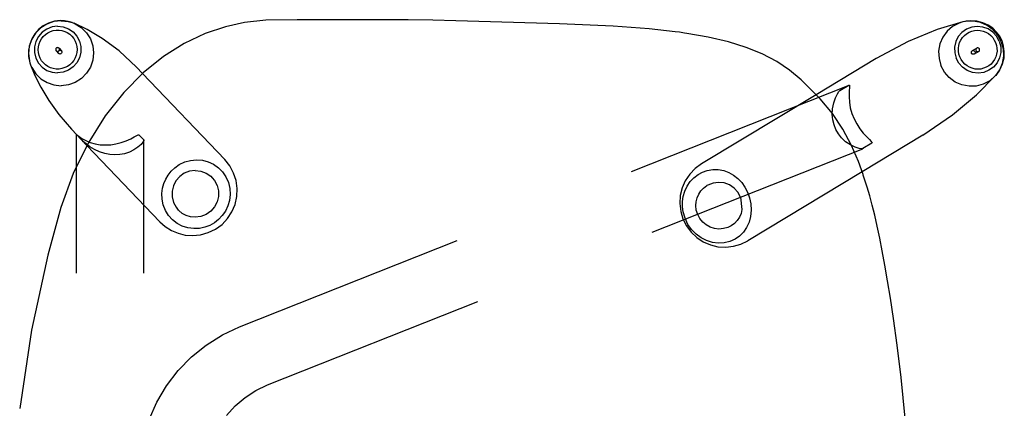
# Model space of a CAD drawing. Units: inches. Extents: x -209 to 194, y -125 to 176.
# Drawn here: x -178 to -162, y 93 to 99 of the extents above; entities that cross this region are included whole.
import ezdxf

# ---------------------------------------------------------------- set-up
doc = ezdxf.new("R2010")
doc.units = ezdxf.units.IN
doc.header["$MEASUREMENT"] = 0
doc.layers.add('SEAT', color=5, linetype='Continuous')

# ---------------------------------------------------------------- blocks, each defined once
blk = doc.blocks.new('lseb1bxa_0p')
at = {"layer": 'SEAT'}
for p, q in [((-7.189, -2.176), (-7.125, -2.829)), ((4.91, -2.156), (4.787, -2.435)), ((3.668, -2.219), (3.53, -2.373)), ((6.79, -3.584), (6.979, -2.335)), ((3.374, -2.507), (3.201, -2.62)), ((3.53, -2.373), (3.374, -2.507)), ((4.787, -2.435), (4.631, -2.697)), ((3.201, -2.62), (3.015, -2.709)), ((-7.125, -2.829), (-7.062, -3.345)), ((3.015, -2.709), (-0.353, -4.046)), ((4.631, -2.697), (4.445, -2.939)), ((4.445, -2.939), (4.232, -3.157)), ((4.232, -3.157), (3.994, -3.348)), ((-7.062, -3.345), (-7.003, -3.771)), ((3.994, -3.348), (3.736, -3.509)), ((3.736, -3.509), (3.46, -3.638)), ((6.531, -4.785), (6.79, -3.584)), ((-7.003, -3.771), (-6.953, -4.099)), ((3.46, -3.638), (-0.022, -5.02)), ((-6.953, -4.099), (-6.907, -4.376)), ((-6.907, -4.376), (-6.864, -4.628)), ((4.994, -4.5), (4.994, -6.627)), ((6.07, -4.5), (6.07, -6.205)), ((-6.864, -4.628), (-6.822, -4.854)), ((-6.822, -4.854), (-6.782, -5.061)), ((6.322, -5.551), (6.531, -4.785)), ((-6.501, -6.12), (-4.673, -5.018)), ((-4.561, -4.963), (-4.673, -5.018)), ((-4.441, -4.928), (-4.561, -4.963)), ((-4.537, -5.09), (-4.466, -5.04)), ((-4.466, -5.04), (-4.383, -5.003)), ((-4.317, -4.914), (-4.441, -4.928)), ((-4.383, -5.003), (-4.293, -4.982)), ((-4.193, -4.922), (-4.317, -4.914)), ((-4.293, -4.982), (-4.199, -4.978)), ((-4.199, -4.978), (-4.104, -4.99)), ((-4.072, -4.952), (-4.193, -4.922)), ((-4.104, -4.99), (-4.011, -5.019)), ((-3.958, -5.001), (-4.072, -4.952)), ((-4.011, -5.019), (-3.923, -5.064)), ((-3.854, -5.07), (-3.958, -5.001)), ((-6.782, -5.061), (-6.742, -5.25)), ((-3.142, -5.153), (-6.51, -6.491)), ((-4.652, -5.228), (-4.6, -5.153)), ((-4.6, -5.153), (-4.537, -5.09)), ((-3.923, -5.064), (-3.842, -5.123)), ((-3.763, -5.156), (-3.854, -5.07)), ((-3.842, -5.123), (-3.772, -5.195)), ((-3.772, -5.195), (-3.712, -5.28)), ((-3.689, -5.255), (-3.763, -5.156)), ((3.962, -5.147), (3.846, -5.203)), ((4.085, -5.112), (3.962, -5.147)), ((4.213, -5.099), (4.085, -5.112)), ((4.33, -5.108), (4.213, -5.099)), ((4.444, -5.136), (4.33, -5.108)), ((4.552, -5.182), (4.444, -5.136)), ((4.652, -5.244), (4.552, -5.182)), ((-6.742, -5.25), (-6.702, -5.425)), ((-4.716, -5.407), (-4.691, -5.314)), ((-4.691, -5.314), (-4.652, -5.228)), ((-4.536, -5.395), (-4.501, -5.342)), ((-4.501, -5.342), (-4.457, -5.296)), ((-4.457, -5.296), (-4.404, -5.258)), ((-4.404, -5.258), (-4.349, -5.23)), ((-4.349, -5.23), (-4.28, -5.211)), ((-4.28, -5.211), (-4.209, -5.205)), ((-4.209, -5.205), (-4.137, -5.213)), ((-4.137, -5.213), (-4.068, -5.235)), ((-4.068, -5.235), (-4.005, -5.27)), ((-4.005, -5.27), (-3.949, -5.317)), ((-3.949, -5.317), (-3.903, -5.373)), ((-3.712, -5.28), (-3.666, -5.377)), ((-3.633, -5.367), (-3.689, -5.255)), ((3.742, -5.28), (3.654, -5.373)), ((3.846, -5.203), (3.742, -5.28)), ((3.796, -5.358), (3.862, -5.306)), ((3.862, -5.306), (3.935, -5.264)), ((3.935, -5.264), (4.015, -5.234)), ((4.015, -5.234), (4.102, -5.216)), ((4.102, -5.216), (4.193, -5.212)), ((4.193, -5.212), (4.287, -5.224)), ((4.287, -5.224), (4.377, -5.252)), ((4.377, -5.252), (4.461, -5.295)), ((4.461, -5.295), (4.535, -5.353)), ((4.535, -5.353), (4.598, -5.423)), ((4.739, -5.322), (4.652, -5.244)), ((5.904, -6.544), (4.739, -5.322)), ((-6.702, -5.425), (-6.662, -5.586)), ((-4.725, -5.506), (-4.716, -5.407)), ((-4.72, -5.606), (-4.725, -5.506)), ((-4.577, -5.515), (-4.562, -5.453)), ((-4.562, -5.453), (-4.536, -5.395)), ((-3.903, -5.373), (-3.869, -5.437)), ((-3.869, -5.437), (-3.847, -5.507)), ((-3.847, -5.507), (-3.839, -5.579)), ((-3.666, -5.377), (-3.637, -5.48)), ((-3.637, -5.48), (-3.627, -5.561)), ((-3.597, -5.488), (-3.633, -5.367)), ((-3.582, -5.613), (-3.597, -5.488)), ((3.584, -5.48), (3.534, -5.599)), ((3.654, -5.373), (3.584, -5.48)), ((3.648, -5.574), (3.687, -5.492)), ((3.687, -5.492), (3.737, -5.42)), ((3.737, -5.42), (3.796, -5.358)), ((3.862, -5.558), (3.922, -5.49)), ((3.922, -5.49), (3.996, -5.438)), ((3.996, -5.438), (4.08, -5.405)), ((4.08, -5.405), (4.17, -5.394)), ((4.172, -5.394), (4.245, -5.401)), ((4.245, -5.401), (4.315, -5.422)), ((4.315, -5.422), (4.379, -5.456)), ((4.379, -5.456), (4.435, -5.502)), ((4.435, -5.502), (4.442, -5.509)), ((4.478, -5.553), (4.442, -5.509)), ((4.598, -5.423), (4.648, -5.503)), ((4.648, -5.503), (4.683, -5.591)), ((-6.662, -5.586), (-6.622, -5.735)), ((-4.7, -5.703), (-4.72, -5.606)), ((-4.555, -5.714), (-4.577, -5.515)), ((-3.844, -5.642), (-3.859, -5.704)), ((-3.839, -5.579), (-3.844, -5.642)), ((-3.627, -5.644), (-3.639, -5.724)), ((-3.627, -5.561), (-3.627, -5.644)), ((-3.59, -5.739), (-3.582, -5.613)), ((3.534, -5.599), (3.506, -5.724)), ((3.611, -5.758), (3.622, -5.663)), ((3.622, -5.663), (3.648, -5.574)), ((3.799, -5.725), (3.821, -5.638)), ((3.821, -5.638), (3.862, -5.558)), ((4.52, -5.632), (4.478, -5.553)), ((4.542, -5.72), (4.52, -5.632)), ((4.683, -5.591), (4.702, -5.684)), ((6.124, -6.093), (6.322, -5.551)), ((-6.622, -5.735), (-6.581, -5.874)), ((-4.668, -5.794), (-4.7, -5.703)), ((-4.625, -5.876), (-4.668, -5.794)), ((-4.555, -5.714), (-4.512, -5.793)), ((-4.512, -5.793), (-4.451, -5.86)), ((-3.92, -5.815), (-3.964, -5.861)), ((-3.885, -5.762), (-3.92, -5.815)), ((-3.859, -5.704), (-3.885, -5.762)), ((-3.664, -5.81), (-3.702, -5.891)), ((-3.639, -5.724), (-3.664, -5.81)), ((-3.619, -5.862), (-3.59, -5.739)), ((3.506, -5.724), (3.501, -5.852)), ((3.617, -5.855), (3.611, -5.758)), ((3.799, -5.816), (3.799, -5.725)), ((3.821, -5.903), (3.799, -5.816)), ((4.52, -5.898), (4.542, -5.81)), ((4.542, -5.81), (4.542, -5.72)), ((4.705, -5.774), (4.694, -5.858)), ((4.702, -5.684), (4.705, -5.774)), ((-6.581, -5.874), (-6.54, -6.005)), ((-4.573, -5.95), (-4.625, -5.876)), ((-4.512, -6.014), (-4.573, -5.95)), ((-4.451, -5.86), (-4.376, -5.911)), ((-4.376, -5.911), (-4.292, -5.942)), ((-4.292, -5.942), (-4.203, -5.952)), ((-4.203, -5.952), (-4.114, -5.941)), ((-4.114, -5.941), (-4.031, -5.908)), ((-4.031, -5.908), (-4.017, -5.9)), ((-3.964, -5.861), (-4.017, -5.9)), ((-3.751, -5.963), (-3.809, -6.026)), ((-3.702, -5.891), (-3.751, -5.963)), ((-3.741, -6.083), (-3.67, -5.978)), ((-3.67, -5.978), (-3.619, -5.862)), ((3.501, -5.852), (3.518, -5.979)), ((3.518, -5.979), (3.558, -6.101)), ((3.64, -5.95), (3.617, -5.855)), ((3.679, -6.039), (3.64, -5.95)), ((3.863, -5.982), (3.821, -5.903)), ((3.899, -6.026), (3.863, -5.982)), ((4.419, -6.046), (4.479, -5.978)), ((4.479, -5.978), (4.52, -5.898)), ((4.673, -5.935), (4.643, -6.004)), ((4.694, -5.858), (4.673, -5.935)), ((-7.47, -6.705), (-6.501, -6.12)), ((-6.54, -6.005), (-6.519, -6.068)), ((-6.519, -6.068), (-6.516, -6.077)), ((-6.516, -6.077), (-6.442, -6.283)), ((-2.81, -6.127), (-6.291, -7.51)), ((-4.444, -6.069), (-4.512, -6.014)), ((-4.368, -6.112), (-4.444, -6.069)), ((-4.285, -6.142), (-4.368, -6.112)), ((-4.198, -6.159), (-4.285, -6.142)), ((-3.947, -6.117), (-4.023, -6.144)), ((-3.875, -6.077), (-3.947, -6.117)), ((-3.809, -6.026), (-3.875, -6.077)), ((-3.828, -6.175), (-3.741, -6.083)), ((3.558, -6.101), (3.619, -6.214)), ((3.733, -6.118), (3.679, -6.039)), ((3.799, -6.186), (3.733, -6.118)), ((3.923, -6.049), (3.899, -6.026)), ((3.997, -6.1), (3.923, -6.049)), ((4.082, -6.131), (3.997, -6.1)), ((4.171, -6.141), (4.082, -6.131)), ((4.171, -6.141), (4.261, -6.13)), ((4.261, -6.13), (4.345, -6.097)), ((4.345, -6.097), (4.419, -6.046)), ((4.557, -6.129), (4.498, -6.185)), ((4.605, -6.069), (4.557, -6.129)), ((4.643, -6.004), (4.605, -6.069)), ((5.886, -6.581), (6.124, -6.093)), ((-6.442, -6.283), (-6.33, -6.542)), ((-5.763, -7.354), (-3.93, -6.249)), ((-4.109, -6.159), (-4.198, -6.159)), ((-4.023, -6.144), (-4.109, -6.159)), ((-3.93, -6.249), (-3.828, -6.175)), ((3.619, -6.214), (3.699, -6.315)), ((3.877, -6.241), (3.799, -6.186)), ((3.963, -6.281), (3.877, -6.241)), ((4.055, -6.306), (3.963, -6.281)), ((4.339, -6.278), (4.246, -6.304)), ((4.425, -6.236), (4.339, -6.278)), ((4.498, -6.185), (4.425, -6.236)), ((6.07, -6.205), (6.07, -6.718)), ((5.014, -7.695), (3.699, -6.315)), ((4.15, -6.313), (4.055, -6.306)), ((4.246, -6.304), (4.15, -6.313)), ((5.151, -6.472), (5.223, -6.436)), ((5.223, -6.436), (5.3, -6.411)), ((5.3, -6.411), (5.378, -6.396)), ((5.378, -6.396), (5.457, -6.392)), ((5.457, -6.392), (5.537, -6.397)), ((5.537, -6.397), (5.618, -6.413)), ((5.618, -6.413), (5.7, -6.439)), ((5.7, -6.439), (5.78, -6.476)), ((-6.66, -6.59), (-6.657, -6.579)), ((-6.647, -6.608), (-6.66, -6.59)), ((-6.657, -6.579), (-6.512, -6.492)), ((-6.618, -6.637), (-6.647, -6.608)), ((-6.512, -6.492), (-6.51, -6.491)), ((-6.51, -6.491), (-6.491, -6.488)), ((-6.491, -6.488), (-6.45, -6.494)), ((-6.45, -6.494), (-6.389, -6.514)), ((-6.389, -6.514), (-6.312, -6.55)), ((-6.33, -6.542), (-6.193, -6.803)), ((-6.312, -6.55), (-6.236, -6.602)), ((-6.236, -6.602), (-6.172, -6.662)), ((4.995, -6.62), (5.008, -6.596)), ((5.008, -6.596), (5.038, -6.56)), ((5.038, -6.56), (5.087, -6.516)), ((5.087, -6.516), (5.151, -6.472)), ((5.355, -6.588), (5.274, -6.617)), ((5.439, -6.567), (5.355, -6.588)), ((5.523, -6.554), (5.439, -6.567)), ((5.608, -6.55), (5.523, -6.554)), ((5.691, -6.555), (5.608, -6.55)), ((5.613, -7.015), (5.886, -6.581)), ((5.772, -6.569), (5.691, -6.555)), ((5.851, -6.591), (5.772, -6.569)), ((5.78, -6.476), (5.855, -6.521)), ((5.923, -6.621), (5.851, -6.591)), ((5.855, -6.521), (5.915, -6.566)), ((6.149, -6.801), (5.904, -6.544)), ((5.915, -6.566), (5.956, -6.602)), ((5.956, -6.602), (5.981, -6.626)), ((-7.47, -6.705), (-7.948, -7.03)), ((-6.574, -6.68), (-6.618, -6.637)), ((-6.519, -6.738), (-6.574, -6.68)), ((-6.464, -6.808), (-6.519, -6.738)), ((-6.172, -6.662), (-6.12, -6.729)), ((-6.12, -6.729), (-6.079, -6.799)), ((4.994, -6.627), (4.995, -6.62)), ((4.995, -6.631), (4.994, -6.627)), ((5.071, -6.711), (4.995, -6.631)), ((5.082, -6.711), (5.071, -6.711)), ((5.106, -6.701), (5.082, -6.711)), ((5.145, -6.68), (5.106, -6.701)), ((5.202, -6.65), (5.145, -6.68)), ((5.274, -6.617), (5.202, -6.65)), ((5.985, -6.654), (5.923, -6.621)), ((5.981, -6.626), (5.993, -6.637)), ((6.029, -6.685), (5.985, -6.654)), ((5.993, -6.637), (6.068, -6.716)), ((6.056, -6.707), (6.029, -6.685)), ((6.068, -6.717), (6.056, -6.707)), ((6.068, -6.716), (6.07, -6.718)), ((6.07, -6.718), (6.068, -6.717)), ((-6.413, -6.886), (-6.464, -6.808)), ((-6.371, -6.968), (-6.413, -6.886)), ((-6.193, -6.803), (-6.028, -7.052)), ((-6.079, -6.799), (-6.05, -6.874)), ((-6.05, -6.874), (-6.031, -6.953)), ((6.353, -7.036), (6.149, -6.801)), ((-7.948, -7.03), (-8.332, -7.353)), ((-6.336, -7.055), (-6.371, -6.968)), ((-6.311, -7.144), (-6.336, -7.055)), ((-6.031, -6.953), (-6.022, -7.038)), ((-6.028, -7.052), (-5.829, -7.29)), ((-6.022, -7.038), (-6.027, -7.129)), ((5.315, -7.391), (5.613, -7.015)), ((6.515, -7.263), (6.353, -7.036)), ((-6.296, -7.233), (-6.311, -7.144)), ((-6.29, -7.319), (-6.296, -7.233)), ((-6.045, -7.222), (-6.074, -7.307)), ((-6.027, -7.129), (-6.045, -7.222)), ((-8.332, -7.353), (-8.631, -7.656)), ((-6.727, -7.936), (-5.763, -7.354)), ((-6.299, -7.49), (-6.291, -7.395)), ((-6.291, -7.395), (-6.29, -7.319)), ((-6.104, -7.368), (-6.128, -7.405)), ((-6.074, -7.307), (-6.104, -7.368)), ((-5.829, -7.29), (-5.522, -7.591)), ((5.004, -7.706), (5.315, -7.391)), ((6.64, -7.473), (6.515, -7.263)), ((-8.541, -7.577), (-8.439, -7.523)), ((-8.439, -7.523), (-8.326, -7.493)), ((-8.326, -7.493), (-8.21, -7.489)), ((-8.21, -7.489), (-8.095, -7.511)), ((-8.095, -7.511), (-7.988, -7.558)), ((-7.988, -7.558), (-7.893, -7.628)), ((-6.297, -7.508), (-6.299, -7.49)), ((-6.291, -7.51), (-6.297, -7.508)), ((-6.289, -7.509), (-6.291, -7.51)), ((-6.144, -7.421), (-6.289, -7.509)), ((-6.128, -7.405), (-6.144, -7.421)), ((5.992, -7.614), (6.09, -7.552)), ((6.09, -7.552), (6.2, -7.512)), ((6.2, -7.512), (6.316, -7.498)), ((6.432, -7.511), (6.316, -7.498)), ((6.542, -7.548), (6.432, -7.511)), ((6.641, -7.609), (6.542, -7.548)), ((6.735, -7.664), (6.64, -7.473)), ((-8.637, -7.662), (-8.701, -7.751)), ((-8.697, -7.748), (-8.637, -7.662)), ((-8.637, -7.662), (-8.631, -7.656)), ((-8.631, -7.656), (-8.541, -7.577)), ((-8.528, -7.745), (-8.445, -7.712)), ((-8.445, -7.712), (-8.357, -7.701)), ((-8.357, -7.701), (-8.267, -7.711)), ((-8.267, -7.711), (-8.183, -7.742)), ((-7.893, -7.628), (-7.816, -7.717)), ((-7.816, -7.717), (-7.761, -7.821)), ((-5.522, -7.591), (-5.338, -7.746)), ((4.68, -7.966), (5.004, -7.706)), ((5.109, -7.793), (5.014, -7.695)), ((5.848, -7.797), (5.909, -7.697)), ((5.909, -7.697), (5.992, -7.614)), ((6.198, -7.747), (6.282, -7.715)), ((6.282, -7.715), (6.372, -7.703)), ((6.461, -7.713), (6.372, -7.703)), ((6.545, -7.744), (6.461, -7.713)), ((6.723, -7.691), (6.641, -7.609)), ((6.786, -7.789), (6.723, -7.691)), ((6.805, -7.835), (6.735, -7.664)), ((-8.745, -7.848), (-8.77, -7.947)), ((-8.764, -7.97), (-8.743, -7.855)), ((-8.701, -7.751), (-8.745, -7.848)), ((-8.743, -7.855), (-8.697, -7.748)), ((-8.699, -7.945), (-8.659, -7.865)), ((-8.659, -7.865), (-8.601, -7.797)), ((-8.601, -7.797), (-8.528, -7.745)), ((-8.593, -7.88), (-8.562, -7.846)), ((-8.562, -7.846), (-8.527, -7.817)), ((-8.527, -7.817), (-8.487, -7.794)), ((-8.487, -7.794), (-8.444, -7.777)), ((-8.444, -7.777), (-8.399, -7.766)), ((-8.399, -7.766), (-8.353, -7.763)), ((-8.353, -7.763), (-8.307, -7.766)), ((-8.307, -7.766), (-8.261, -7.777)), ((-8.261, -7.777), (-8.218, -7.794)), ((-8.218, -7.794), (-8.178, -7.817)), ((-8.183, -7.742), (-8.108, -7.793)), ((-8.178, -7.817), (-8.141, -7.846)), ((-8.141, -7.846), (-8.109, -7.88)), ((-8.108, -7.793), (-8.048, -7.86)), ((-8.048, -7.86), (-8.005, -7.939)), ((-7.73, -7.935), (-7.761, -7.821)), ((-5.337, -7.747), (-5.133, -7.885)), ((5.109, -7.793), (5.389, -8.055)), ((5.809, -7.907), (5.848, -7.797)), ((6.022, -7.947), (6.064, -7.867)), ((6.064, -7.867), (6.124, -7.799)), ((6.115, -7.903), (6.144, -7.866)), ((6.124, -7.799), (6.198, -7.747)), ((6.144, -7.866), (6.178, -7.834)), ((6.178, -7.834), (6.216, -7.808)), ((6.216, -7.808), (6.258, -7.788)), ((6.258, -7.788), (6.303, -7.774)), ((6.303, -7.774), (6.349, -7.766)), ((6.349, -7.766), (6.395, -7.766)), ((6.395, -7.766), (6.441, -7.773)), ((6.441, -7.773), (6.486, -7.786)), ((6.486, -7.786), (6.528, -7.806)), ((6.528, -7.806), (6.566, -7.832)), ((6.62, -7.795), (6.545, -7.744)), ((6.566, -7.832), (6.6, -7.863)), ((6.6, -7.863), (6.63, -7.899)), ((6.68, -7.862), (6.62, -7.795)), ((6.722, -7.942), (6.68, -7.862)), ((6.805, -7.835), (6.786, -7.789)), ((6.815, -7.866), (6.805, -7.835)), ((6.836, -7.967), (6.815, -7.866)), ((6.824, -7.899), (6.815, -7.866)), ((-8.77, -7.947), (-8.775, -8.043)), ((-8.758, -8.088), (-8.764, -7.97)), ((-8.718, -8.032), (-8.699, -7.945)), ((-8.717, -8.122), (-8.718, -8.032)), ((-8.658, -8.051), (-8.651, -8.005)), ((-8.651, -8.005), (-8.638, -7.961)), ((-8.638, -7.961), (-8.619, -7.919)), ((-8.619, -7.919), (-8.593, -7.88)), ((-8.365, -8.048), (-8.295, -8.005)), ((-8.309, -8.032), (-8.308, -8.024)), ((-8.308, -8.04), (-8.309, -8.032)), ((-8.308, -8.024), (-8.305, -8.016)), ((-8.305, -8.016), (-8.301, -8.01)), ((-8.301, -8.01), (-8.295, -8.005)), ((-8.295, -8.005), (-8.287, -8.002)), ((-8.287, -8.002), (-8.279, -8.001)), ((-8.279, -8.001), (-8.271, -8.002)), ((-8.271, -8.002), (-8.263, -8.005)), ((-8.263, -8.005), (-8.257, -8.01)), ((-8.257, -8.01), (-8.253, -8.015)), ((-8.252, -8.016), (-8.253, -8.015)), ((-8.253, -8.015), (-8.252, -8.017)), ((-8.252, -8.016), (-8.252, -8.017)), ((-8.252, -8.017), (-8.249, -8.024)), ((-8.249, -8.024), (-8.248, -8.032)), ((-8.248, -8.032), (-8.249, -8.04)), ((-8.109, -7.88), (-8.083, -7.919)), ((-8.083, -7.919), (-8.062, -7.961)), ((-8.062, -7.961), (-8.048, -8.005)), ((-8.048, -8.005), (-8.041, -8.051)), ((-7.981, -8.026), (-8.005, -7.939)), ((-7.98, -8.116), (-7.981, -8.026)), ((-7.724, -8.052), (-7.73, -7.935)), ((-7.238, -8.207), (-6.727, -7.936)), ((-5.133, -7.885), (-4.899, -8.008)), ((-4.899, -8.008), (-4.646, -8.111)), ((4.35, -8.173), (4.68, -7.966)), ((5.796, -8.023), (5.809, -7.907)), ((5.81, -8.138), (5.796, -8.023)), ((6.001, -8.035), (6.022, -7.947)), ((6.061, -8.079), (6.064, -8.032)), ((6.064, -8.032), (6.075, -7.987)), ((6.075, -7.987), (6.092, -7.943)), ((6.092, -7.943), (6.115, -7.903)), ((6.303, -8.038), (6.305, -8.029)), ((6.305, -8.029), (6.308, -8.022)), ((6.308, -8.022), (6.313, -8.015)), ((6.313, -8.015), (6.319, -8.01)), ((6.319, -8.01), (6.327, -8.007)), ((6.327, -8.007), (6.335, -8.006)), ((6.335, -8.006), (6.343, -8.007)), ((6.343, -8.007), (6.35, -8.01)), ((6.35, -8.01), (6.357, -8.015)), ((6.357, -8.015), (6.357, -8.016)), ((6.395, -8.055), (6.357, -8.016)), ((6.357, -8.016), (6.362, -8.022)), ((6.362, -8.022), (6.365, -8.029)), ((6.365, -8.029), (6.366, -8.037)), ((6.63, -7.899), (6.653, -7.94)), ((6.653, -7.94), (6.67, -7.983)), ((6.67, -7.983), (6.68, -8.028)), ((6.68, -8.028), (6.684, -8.075)), ((6.743, -8.029), (6.722, -7.942)), ((6.744, -8.119), (6.743, -8.029)), ((6.837, -8.015), (6.824, -7.899)), ((6.825, -8.131), (6.837, -8.015)), ((6.836, -8.067), (6.836, -7.967)), ((-8.775, -8.043), (-8.764, -8.133)), ((-8.764, -8.133), (-8.739, -8.214)), ((-8.727, -8.201), (-8.758, -8.088)), ((-8.693, -8.21), (-8.717, -8.122)), ((-8.657, -8.098), (-8.658, -8.051)), ((-8.65, -8.144), (-8.657, -8.098)), ((-8.636, -8.188), (-8.65, -8.144)), ((-8.615, -8.23), (-8.636, -8.188)), ((-8.379, -8.066), (-8.38, -8.074)), ((-8.38, -8.074), (-8.379, -8.082)), ((-8.376, -8.059), (-8.379, -8.066)), ((-8.379, -8.082), (-8.376, -8.09)), ((-8.371, -8.052), (-8.376, -8.059)), ((-8.376, -8.09), (-8.371, -8.096)), ((-8.365, -8.048), (-8.371, -8.052)), ((-8.371, -8.096), (-8.364, -8.101)), ((-8.357, -8.044), (-8.365, -8.048)), ((-8.364, -8.101), (-8.357, -8.104)), ((-8.349, -8.043), (-8.357, -8.044)), ((-8.357, -8.104), (-8.349, -8.105)), ((-8.341, -8.044), (-8.349, -8.043)), ((-8.349, -8.105), (-8.341, -8.104)), ((-8.334, -8.047), (-8.341, -8.044)), ((-8.341, -8.104), (-8.333, -8.101)), ((-8.327, -8.052), (-8.334, -8.047)), ((-8.333, -8.101), (-8.262, -8.059)), ((-8.333, -8.101), (-8.327, -8.096)), ((-8.322, -8.059), (-8.327, -8.052)), ((-8.327, -8.096), (-8.322, -8.09)), ((-8.319, -8.066), (-8.322, -8.059)), ((-8.322, -8.09), (-8.319, -8.082)), ((-8.318, -8.074), (-8.319, -8.066)), ((-8.319, -8.082), (-8.318, -8.074)), ((-8.305, -8.047), (-8.308, -8.04)), ((-8.3, -8.054), (-8.305, -8.047)), ((-8.294, -8.059), (-8.3, -8.054)), ((-8.286, -8.062), (-8.294, -8.059)), ((-8.278, -8.063), (-8.286, -8.062)), ((-8.27, -8.062), (-8.278, -8.063)), ((-8.262, -8.059), (-8.27, -8.062)), ((-8.256, -8.054), (-8.262, -8.059)), ((-8.252, -8.047), (-8.256, -8.054)), ((-8.249, -8.04), (-8.252, -8.047)), ((-8.06, -8.188), (-8.079, -8.23)), ((-8.046, -8.143), (-8.06, -8.188)), ((-8.04, -8.097), (-8.046, -8.143)), ((-8.041, -8.051), (-8.04, -8.097)), ((-7.999, -8.204), (-7.98, -8.116)), ((-7.791, -8.275), (-7.745, -8.167)), ((-7.745, -8.167), (-7.724, -8.052)), ((-4.646, -8.111), (-4.362, -8.2)), ((4.012, -8.333), (4.35, -8.173)), ((5.389, -8.055), (5.657, -8.253)), ((5.848, -8.248), (5.81, -8.138)), ((6.001, -8.125), (6.001, -8.035)), ((6.023, -8.212), (6.001, -8.125)), ((6.064, -8.125), (6.061, -8.079)), ((6.075, -8.171), (6.064, -8.125)), ((6.092, -8.214), (6.075, -8.171)), ((6.305, -8.046), (6.303, -8.038)), ((6.308, -8.053), (6.305, -8.046)), ((6.312, -8.059), (6.308, -8.053)), ((6.35, -8.098), (6.312, -8.059)), ((6.313, -8.059), (6.312, -8.059)), ((6.319, -8.064), (6.313, -8.059)), ((6.327, -8.067), (6.319, -8.064)), ((6.335, -8.068), (6.327, -8.067)), ((6.343, -8.067), (6.335, -8.068)), ((6.342, -8.069), (6.341, -8.077)), ((6.341, -8.077), (6.342, -8.085)), ((6.345, -8.061), (6.342, -8.069)), ((6.342, -8.085), (6.345, -8.093)), ((6.35, -8.064), (6.343, -8.067)), ((6.35, -8.055), (6.345, -8.061)), ((6.345, -8.093), (6.35, -8.098)), ((6.357, -8.05), (6.35, -8.055)), ((6.357, -8.059), (6.35, -8.064)), ((6.35, -8.098), (6.35, -8.099)), ((6.35, -8.099), (6.357, -8.104)), ((6.364, -8.047), (6.357, -8.05)), ((6.362, -8.053), (6.357, -8.059)), ((6.357, -8.104), (6.364, -8.107)), ((6.365, -8.045), (6.362, -8.053)), ((6.372, -8.046), (6.364, -8.047)), ((6.364, -8.107), (6.372, -8.108)), ((6.366, -8.037), (6.365, -8.045)), ((6.38, -8.047), (6.372, -8.046)), ((6.372, -8.108), (6.38, -8.107)), ((6.388, -8.05), (6.38, -8.047)), ((6.38, -8.107), (6.388, -8.104)), ((6.394, -8.055), (6.388, -8.05)), ((6.388, -8.104), (6.394, -8.099)), ((6.395, -8.055), (6.394, -8.055)), ((6.394, -8.099), (6.399, -8.092)), ((6.399, -8.061), (6.395, -8.055)), ((6.402, -8.069), (6.399, -8.061)), ((6.399, -8.092), (6.402, -8.085)), ((6.403, -8.077), (6.402, -8.069)), ((6.402, -8.085), (6.403, -8.077)), ((6.67, -8.167), (6.653, -8.21)), ((6.68, -8.121), (6.67, -8.167)), ((6.684, -8.075), (6.68, -8.121)), ((6.722, -8.207), (6.744, -8.119)), ((6.785, -8.251), (6.819, -8.163)), ((6.786, -8.241), (6.825, -8.131)), ((6.819, -8.163), (6.836, -8.067)), ((-8.739, -8.214), (-8.702, -8.29)), ((-8.727, -8.201), (-8.672, -8.305)), ((-8.702, -8.29), (-8.652, -8.358)), ((-8.693, -8.21), (-8.65, -8.289)), ((-8.672, -8.305), (-8.595, -8.394)), ((-8.65, -8.289), (-8.589, -8.356)), ((-8.589, -8.268), (-8.615, -8.23)), ((-8.557, -8.303), (-8.589, -8.268)), ((-8.52, -8.332), (-8.557, -8.303)), ((-8.48, -8.355), (-8.52, -8.332)), ((-8.171, -8.331), (-8.211, -8.355)), ((-8.136, -8.302), (-8.171, -8.331)), ((-8.105, -8.268), (-8.136, -8.302)), ((-8.079, -8.23), (-8.105, -8.268)), ((-8.097, -8.352), (-8.039, -8.284)), ((-8.039, -8.284), (-7.999, -8.204)), ((-7.859, -8.369), (-7.791, -8.275)), ((-7.703, -8.396), (-7.238, -8.207)), ((-4.362, -8.2), (-4.037, -8.276)), ((-4.037, -8.276), (-3.696, -8.336)), ((-3.696, -8.336), (-3.657, -8.342)), ((-3.657, -8.342), (-3.577, -8.354)), ((3.685, -8.443), (4.012, -8.333)), ((5.657, -8.253), (5.899, -8.396)), ((5.911, -8.346), (5.848, -8.248)), ((5.993, -8.428), (5.911, -8.346)), ((6.065, -8.292), (6.023, -8.212)), ((6.125, -8.359), (6.065, -8.292)), ((6.115, -8.254), (6.092, -8.214)), ((6.144, -8.29), (6.115, -8.254)), ((6.178, -8.322), (6.144, -8.29)), ((6.217, -8.348), (6.178, -8.322)), ((6.259, -8.368), (6.217, -8.348)), ((6.528, -8.346), (6.486, -8.366)), ((6.566, -8.319), (6.528, -8.346)), ((6.601, -8.287), (6.566, -8.319)), ((6.63, -8.251), (6.601, -8.287)), ((6.621, -8.355), (6.68, -8.287)), ((6.653, -8.21), (6.63, -8.251)), ((6.642, -8.423), (6.724, -8.34)), ((6.675, -8.401), (6.737, -8.331)), ((6.68, -8.287), (6.722, -8.207)), ((6.724, -8.34), (6.786, -8.241)), ((6.737, -8.331), (6.785, -8.251)), ((-8.652, -8.358), (-8.59, -8.417)), ((-8.595, -8.394), (-8.5, -8.464)), ((-8.59, -8.417), (-8.517, -8.468)), ((-8.589, -8.356), (-8.515, -8.407)), ((-8.517, -8.468), (-8.43, -8.507)), ((-8.515, -8.407), (-8.43, -8.438)), ((-8.5, -8.464), (-8.393, -8.511)), ((-8.437, -8.372), (-8.48, -8.355)), ((-8.391, -8.382), (-8.437, -8.372)), ((-8.43, -8.438), (-8.341, -8.448)), ((-8.43, -8.507), (-8.333, -8.531)), ((-8.345, -8.386), (-8.391, -8.382)), ((-8.299, -8.382), (-8.345, -8.386)), ((-8.341, -8.448), (-8.253, -8.436)), ((-8.254, -8.372), (-8.299, -8.382)), ((-8.211, -8.355), (-8.254, -8.372)), ((-8.253, -8.436), (-8.17, -8.404)), ((-8.17, -8.404), (-8.097, -8.352)), ((-8.11, -8.519), (-7.703, -8.396)), ((-8.11, -8.519), (-8.05, -8.5)), ((-8.05, -8.5), (-7.947, -8.445)), ((-7.947, -8.445), (-7.859, -8.369)), ((-3.577, -8.354), (-3.51, -8.363)), ((-3.51, -8.363), (-3.095, -8.409)), ((-3.095, -8.409), (-2.517, -8.453)), ((-2.517, -8.453), (-1.66, -8.491)), ((-1.66, -8.491), (0, -8.539)), ((3.38, -8.509), (3.685, -8.443)), ((5.899, -8.396), (6.11, -8.498)), ((6.092, -8.489), (5.993, -8.428)), ((6.11, -8.498), (6.092, -8.489)), ((6.141, -8.509), (6.11, -8.498)), ((6.199, -8.409), (6.125, -8.359)), ((6.283, -8.44), (6.199, -8.409)), ((6.303, -8.381), (6.259, -8.368)), ((6.373, -8.451), (6.283, -8.44)), ((6.349, -8.388), (6.303, -8.381)), ((6.396, -8.387), (6.349, -8.388)), ((6.373, -8.451), (6.462, -8.439)), ((6.442, -8.38), (6.396, -8.387)), ((6.422, -8.53), (6.516, -8.502)), ((6.434, -8.525), (6.544, -8.486)), ((6.486, -8.366), (6.442, -8.38)), ((6.462, -8.439), (6.547, -8.406)), ((6.516, -8.502), (6.601, -8.458)), ((6.544, -8.486), (6.642, -8.423)), ((6.547, -8.406), (6.621, -8.355)), ((6.601, -8.458), (6.675, -8.401)), ((-8.393, -8.511), (-8.278, -8.534)), ((-8.333, -8.531), (-8.228, -8.536)), ((-8.278, -8.534), (-8.162, -8.53)), ((-8.228, -8.536), (-8.119, -8.521)), ((-8.162, -8.53), (-8.119, -8.521)), ((-8.119, -8.521), (-8.11, -8.519)), ((0, -8.539), (0.371, -8.546)), ((0.371, -8.546), (0.765, -8.551)), ((0.765, -8.551), (1.141, -8.555)), ((1.141, -8.555), (2.537, -8.553)), ((2.537, -8.553), (3.039, -8.546)), ((3.039, -8.546), (3.38, -8.509)), ((6.141, -8.509), (6.201, -8.527)), ((6.202, -8.527), (6.141, -8.509)), ((6.201, -8.527), (6.263, -8.537)), ((6.318, -8.539), (6.202, -8.527)), ((6.263, -8.537), (6.324, -8.54)), ((6.318, -8.539), (6.434, -8.525)), ((6.324, -8.54), (6.422, -8.53))]:
    blk.add_line(p, q, dxfattribs=at)

msp = doc.modelspace()

# ---------------------------------------------------------------- block references
at = {"rotation": 180}
msp.add_blockref('lseb1bxa_0p', (-170.551, 90.467), dxfattribs=at)

doc.saveas('drawing.dxf')
